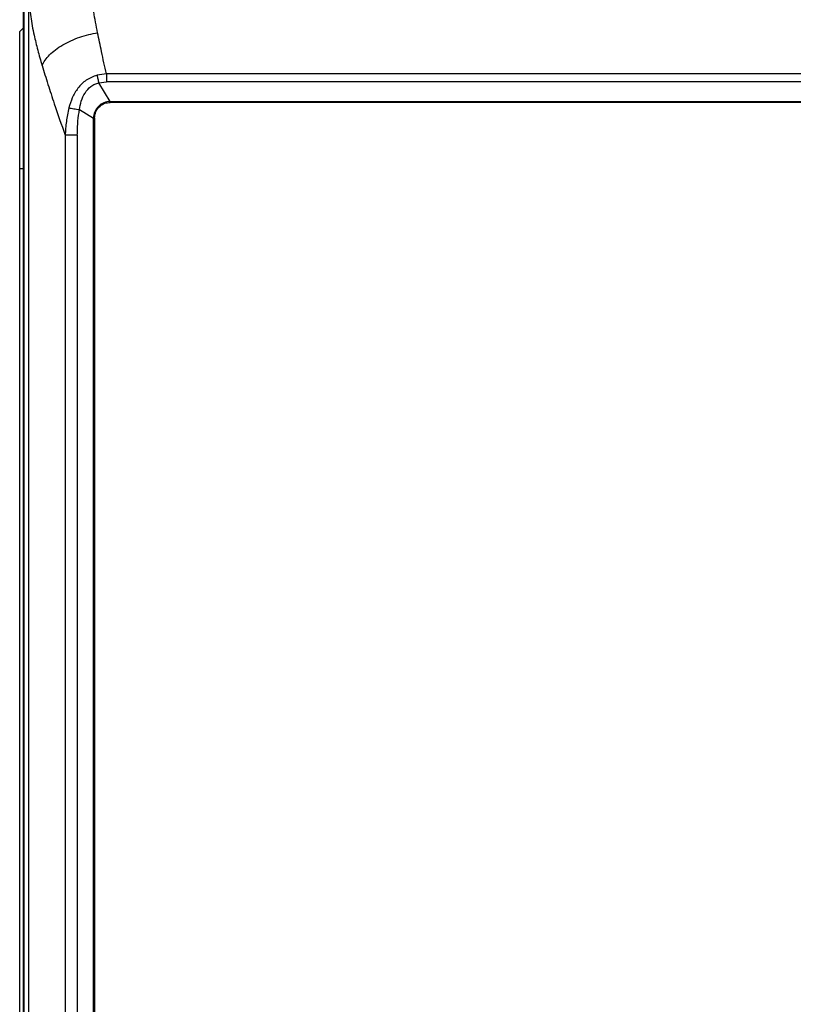
# Model space of a CAD drawing. Units: inches. Extents: x 2 to 12.5, y 2.2 to 8.8.
# Drawn here: x 6.9 to 7.8, y 7 to 8.2 of the extents above; entities that cross this region are included whole.
import ezdxf

# ---------------------------------------------------------------- set-up
doc = ezdxf.new("R2010")
doc.units = ezdxf.units.IN
doc.header["$MEASUREMENT"] = 0

# ---------------------------------------------------------------- blocks, each defined once
blk = doc.blocks.new('B1')
at = {"color": 7, "linetype": 'Continuous', "lineweight": 25}
for p, q in [((-0.9911, 0.3735), (-0.9911, 1.8674)), ((-0.9907, 1.8674), (-0.9907, -1.1205)), ((-0.9907, 1.8674), (-0.9907, -1.1205)), ((-0.9843, -1.0936), (-0.9843, 1.8405)), ((-0.9956, 1.8015), (-0.9911, 1.806)), ((-0.9956, 1.6348), (-0.9956, 1.8015)), ((-0.8902, 1.7498), (-0.9016, 1.7482)), ((0.8902, 1.7498), (-0.8902, 1.7498)), ((-0.8995, 1.7391), (-0.8902, 1.7402)), ((-0.8856, 1.7165), (-0.8995, 1.7391)), ((-0.8902, 1.7434), (-0.8902, 1.7402)), ((0.8902, 1.7402), (-0.8902, 1.7402)), ((-0.8856, 1.7165), (0.8856, 1.7165)), ((-0.8856, 1.7165), (-0.8856, 1.7152)), ((0.8856, 1.7152), (-0.8856, 1.7152)), ((-0.923, 1.7064), (-0.9061, 1.696)), ((-0.9061, -0.9491), (-0.9061, 1.696)), ((-0.9048, 1.696), (-0.9061, 1.696)), ((-0.9048, 1.696), (-0.9048, -0.9491)), ((-0.9404, 1.6754), (-0.9404, -0.9285)), ((-0.9256, 1.6754), (-0.9288, 1.6754)), ((-0.9256, 1.6754), (-0.9256, -0.9285)), ((-0.9956, 1.6348), (-0.9911, 1.6348)), ((-0.9956, -0.8879), (-0.9956, 1.6348))]:
    blk.add_line(p, q, dxfattribs=at)
for points, knots in [([(-0.9009, 1.7999), (-0.9026, 1.8084), (-0.9057, 1.8248), (-0.9094, 1.8486), (-0.9121, 1.871), (-0.9128, 1.8852), (-0.9131, 1.8921)], [0, 0, 0, 0, 0.259198, 0.499341, 0.757248, 1, 1, 1, 1]), ([(-0.9843, 1.8405), (-0.9838, 1.8336), (-0.9827, 1.8198), (-0.9787, 1.7989), (-0.9739, 1.779), (-0.9702, 1.7663), (-0.9684, 1.76)], [0, 0, 0, 0, 0.285301, 0.566252, 0.784398, 1, 1, 1, 1]), ([(-0.9684, 1.76), (-0.9673, 1.7622), (-0.965, 1.7665), (-0.9594, 1.773), (-0.9523, 1.7793), (-0.9435, 1.7852), (-0.9336, 1.7903), (-0.9229, 1.7946), (-0.9119, 1.7979), (-0.9045, 1.7992), (-0.9009, 1.7999)], [0, 0, 0, 0, 0.119235, 0.243209, 0.370731, 0.5, 0.62927, 0.756792, 0.880765, 1, 1, 1, 1]), ([(-0.8902, 1.7498), (-0.8923, 1.7589), (-0.896, 1.7759), (-0.8994, 1.7923), (-0.9009, 1.7999)], [0, 0, 0, 0, 0.534845, 1, 1, 1, 1]), ([(-0.9684, 1.76), (-0.9661, 1.7525), (-0.9615, 1.7374), (-0.9522, 1.7093), (-0.9449, 1.6882), (-0.9404, 1.6754)], [0, 0, 0, 0, 0.28333, 0.563462, 1, 1, 1, 1]), ([(-0.9016, 1.7482), (-0.9062, 1.7465), (-0.9152, 1.7432), (-0.9251, 1.7329), (-0.9321, 1.7212), (-0.9346, 1.7127), (-0.9358, 1.7085)], [0, 0, 0, 0, 0.26297, 0.517988, 0.763126, 1, 1, 1, 1]), ([(-0.9016, 1.7482), (-0.9013, 1.7468), (-0.9006, 1.7438), (-0.8999, 1.7407), (-0.8995, 1.7391)], [0, 0, 0, 0, 0.499996, 1, 1, 1, 1]), ([(-0.8902, 1.7498), (-0.8902, 1.7488), (-0.8902, 1.7467), (-0.8902, 1.7445), (-0.8902, 1.7434)], [0, 0, 0, 0, 0.499999, 1, 1, 1, 1]), ([(-0.923, 1.7064), (-0.9224, 1.7099), (-0.9212, 1.717), (-0.9166, 1.7269), (-0.9107, 1.7338), (-0.9046, 1.7377), (-0.9012, 1.7386), (-0.8995, 1.7391)], [0, 0, 0, 0, 0.248334, 0.500937, 0.75243, 0.877283, 1, 1, 1, 1]), ([(-0.8856, 1.7165), (-0.8883, 1.7161), (-0.8936, 1.7154), (-0.9002, 1.7106), (-0.905, 1.704), (-0.9057, 1.6987), (-0.9061, 1.696)], [0, 0, 0, 0, 0.251473, 0.500662, 0.749443, 1, 1, 1, 1]), ([(-0.9048, 1.696), (-0.9044, 1.6988), (-0.9037, 1.7045), (-0.8986, 1.7108), (-0.8923, 1.7146), (-0.8878, 1.715), (-0.8856, 1.7152)], [0, 0, 0, 0, 0.2793369, 0.5585448, 0.7789698, 1, 1, 1, 1]), ([(-0.9358, 1.7085), (-0.937, 1.703), (-0.9393, 1.6921), (-0.94, 1.6809), (-0.9404, 1.6754)], [0, 0, 0, 0, 0.501093, 1, 1, 1, 1]), ([(-0.9358, 1.7085), (-0.935, 1.7083), (-0.9332, 1.7081), (-0.9299, 1.7076), (-0.9264, 1.707), (-0.9242, 1.7066), (-0.923, 1.7064)], [0, 0, 0, 0, 0.245685, 0.499998, 0.754315, 1, 1, 1, 1]), ([(-0.9256, 1.6754), (-0.9254, 1.6812), (-0.9252, 1.6916), (-0.9237, 1.7019), (-0.923, 1.7064)], [0, 0, 0, 0, 0.559888, 1, 1, 1, 1]), ([(-0.9288, 1.6754), (-0.93, 1.6754), (-0.9323, 1.6754), (-0.9355, 1.6754), (-0.9384, 1.6754), (-0.9397, 1.6754), (-0.9404, 1.6754)], [0, 0, 0, 0, 0.250001, 0.500001, 0.749995, 1, 1, 1, 1])]:
    blk.add_open_spline(points, degree=3, knots=knots, dxfattribs=at)

msp = doc.modelspace()

# ---------------------------------------------------------------- block references
msp.add_blockref('B1', (7.8745, 6.3539))

doc.saveas('drawing.dxf')
